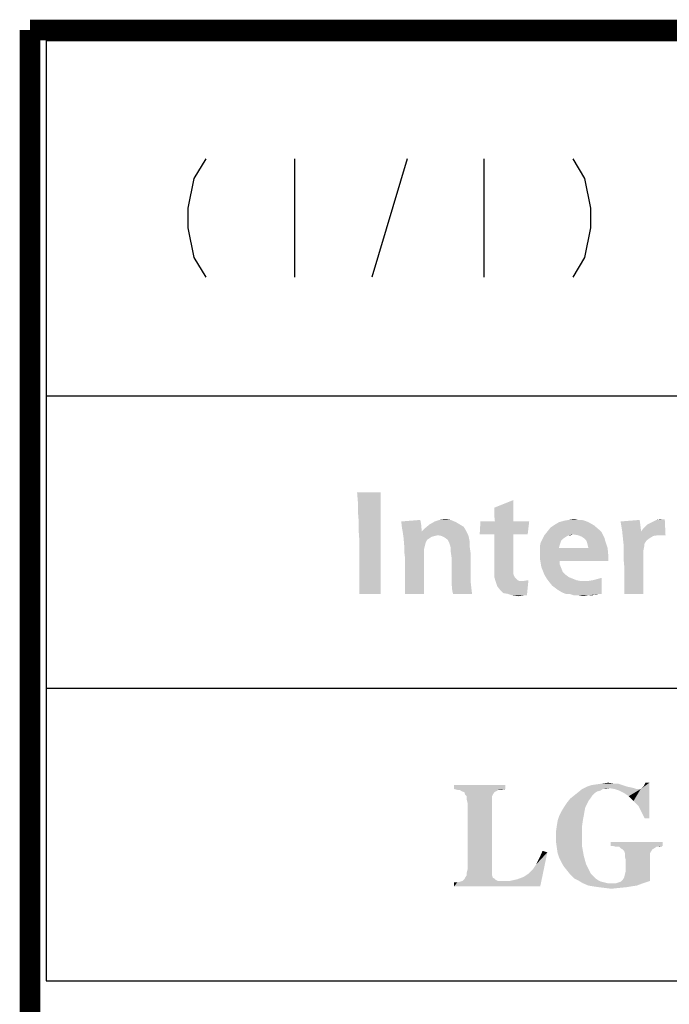
# Model space of a CAD drawing. Units: millimetres. Extents: x 0 to 1134, y 0 to 804.
# Drawn here: x 5 to 27, y 763 to 797 of the extents above; entities that cross this region are included whole.
import ezdxf

# ---------------------------------------------------------------- set-up
doc = ezdxf.new("R2010")
doc.units = ezdxf.units.MM
doc.header["$LTSCALE"] = 65.395
doc.layers.get('0').update_dxf_attribs({"linetype": 'CONTINUOUS'})

# ---------------------------------------------------------------- blocks, each defined once
blk = doc.blocks.new('*T17')
at = {"color": 2, "linetype": 'Continuous'}
for p, q in [((0, 0), (60, 0)), ((0, 0), (0, -31.75)), ((60, 0), (60, -31.75)), ((0, -12), (60, -12)), ((0, -21.875), (60, -21.875)), ((0, -31.75), (60, -31.75))]:
    blk.add_line(p, q, dxfattribs=at)

msp = doc.modelspace()

# ---------------------------------------------------------------- linework, layer by layer
at = {"color": 5, "linetype": 'Continuous'}
for p, q in [((14.4466, 787.9099), (14.4466, 791.91)), ((18.2466, 791.91), (17.0466, 787.9099)), ((20.8466, 787.9099), (20.8466, 791.91))]:
    msp.add_line(p, q, dxfattribs=at)
at = {"color": 2, "linetype": 'Continuous', "const_width": 0.7}
for points in [[(5.4977, 796.257), (5.4977, 0)], [(1134.0397, 796.257), (5.4977, 796.257)]]:
    msp.add_lwpolyline(points, dxfattribs=at)
at = {"color": 5, "linetype": 'Continuous'}
for points in [[(11.4466, 787.9099), (11.0466, 788.5766), (10.8466, 789.5766), (10.8466, 790.2433), (11.0466, 791.2433), (11.4466, 791.91)], [(23.8466, 787.9099), (24.2466, 788.5766), (24.4466, 789.5766), (24.4466, 790.2433), (24.2466, 791.2433), (23.8466, 791.91)]]:
    msp.add_lwpolyline(points, dxfattribs=at)
at = {"color": 1, "linetype": 'Continuous'}
for points in [[(17.3477, 780.6452), (16.5756, 780.3364), (16.5499, 780.6452)], [(16.5756, 780.3364), (17.3477, 780.6452), (17.3477, 780.2335)], [(17.3477, 780.2335), (16.5756, 780.0276), (16.5756, 780.3364)], [(16.6014, 779.7188), (16.5756, 780.0276), (17.3477, 780.2335)], [(16.6014, 779.7188), (17.3477, 780.2335), (17.3477, 779.6673)], [(21.1823, 780.1305), (21.8256, 780.3879), (21.8256, 780.1305)], [(21.8256, 780.1305), (21.8256, 779.9247), (21.1823, 779.8989)], [(21.8256, 780.1305), (21.1823, 779.8989), (21.1823, 780.1305)], [(21.1823, 779.8989), (21.8256, 779.9247), (21.8256, 779.7445)], [(21.8256, 779.7445), (21.208, 779.6673), (21.1823, 779.8989)], [(17.3477, 779.6673), (16.6014, 779.3842), (16.6014, 779.7188)], [(16.6271, 779.0239), (16.6014, 779.3842), (17.3477, 779.6673)], [(16.6271, 779.0239), (17.3477, 779.6673), (17.3477, 778.9467)], [(18.0426, 779.6673), (18.6859, 779.7188), (18.7117, 779.5901)], [(18.7117, 779.5901), (18.0683, 779.4357), (18.0426, 779.6673)], [(18.0683, 779.4357), (18.7117, 779.5901), (18.7374, 779.3327)], [(20.0242, 779.5644), (20.1529, 779.4872), (18.8404, 779.4357)], [(20.0242, 779.5644), (18.8404, 779.4357), (18.9948, 779.5644)], [(18.8404, 779.4357), (20.1529, 779.4872), (20.2301, 779.3585)], [(19.8955, 779.6416), (18.9948, 779.5644), (19.1749, 779.6673)], [(18.9948, 779.5644), (19.8955, 779.6416), (20.0242, 779.5644)], [(19.7154, 779.7188), (19.1749, 779.6673), (19.3293, 779.7188)], [(19.1749, 779.6673), (19.7154, 779.7188), (19.8955, 779.6416)], [(19.3293, 779.7188), (19.5352, 779.7445), (19.7154, 779.7188)], [(22.2374, 779.6673), (22.3661, 779.6673), (20.6933, 779.2298)], [(22.1345, 779.6673), (22.2374, 779.6673), (20.6933, 779.2298)], [(22.0573, 779.6673), (22.1345, 779.6673), (20.6933, 779.2298)], [(21.9801, 779.6673), (22.0573, 779.6673), (20.6933, 779.2298)], [(21.8256, 779.6673), (21.9801, 779.6673), (20.6933, 779.2298)], [(21.208, 779.6673), (21.8256, 779.6673), (20.6933, 779.2298)], [(21.208, 779.6673), (20.6933, 779.2298), (20.719, 779.6673)], [(20.8477, 779.2298), (20.6933, 779.2298), (22.3661, 779.6673)], [(20.9506, 779.2298), (20.8477, 779.2298), (22.3661, 779.6673)], [(21.1823, 779.2298), (20.9506, 779.2298), (22.3661, 779.6673)], [(21.8256, 779.2298), (21.1823, 779.2298), (22.3661, 779.6673)], [(21.208, 779.6673), (21.8256, 779.7445), (21.8256, 779.6673)], [(22.0315, 779.2298), (21.8256, 779.2298), (22.3661, 779.6673)], [(22.0315, 779.2298), (22.3661, 779.6673), (22.3146, 779.2298)], [(24.5536, 779.5386), (23.0867, 779.4614), (23.2411, 779.5644)], [(23.0867, 779.4614), (24.5536, 779.5386), (24.7337, 779.3842)], [(24.3734, 779.6416), (23.2411, 779.5644), (23.3698, 779.6416)], [(23.2411, 779.5644), (24.3734, 779.6416), (24.5536, 779.5386)], [(24.2448, 779.693), (23.3698, 779.6416), (23.5499, 779.693)], [(23.3698, 779.6416), (24.2448, 779.693), (24.3734, 779.6416)], [(24.0131, 779.7188), (24.1418, 779.7188), (23.5499, 779.693)], [(24.0131, 779.7188), (23.5499, 779.693), (23.7043, 779.7188)], [(23.5499, 779.693), (24.1418, 779.7188), (24.2448, 779.693)], [(23.7043, 779.7188), (23.8845, 779.7445), (24.0131, 779.7188)], [(25.4543, 779.6673), (26.0977, 779.7188), (26.1234, 779.5386)], [(26.1234, 779.5386), (25.5058, 779.3585), (25.4543, 779.6673)], [(25.5058, 779.3585), (26.1234, 779.5386), (26.1492, 779.3327)], [(26.1492, 779.3327), (26.2264, 779.4357), (26.947, 779.7445)], [(26.7411, 779.2041), (26.1492, 779.3327), (26.947, 779.7445)], [(26.2264, 779.4357), (26.3551, 779.5644), (26.947, 779.7445)], [(26.3551, 779.5644), (26.5095, 779.6416), (26.947, 779.7445)], [(26.5095, 779.6416), (26.6639, 779.7188), (26.947, 779.7445)], [(26.947, 779.7445), (26.6639, 779.7188), (26.8183, 779.7445)], [(26.7411, 779.2041), (26.947, 779.7445), (26.9727, 779.2041)], [(18.7374, 779.3327), (18.094, 779.307), (18.0683, 779.4357)], [(18.094, 779.307), (18.7374, 779.3327), (20.2301, 779.3585)], [(19.2779, 779.2041), (18.094, 779.307), (20.2301, 779.3585)], [(19.2779, 779.2041), (18.1198, 779.1269), (18.094, 779.307)], [(19.2779, 779.2041), (19.1749, 779.1783), (18.1198, 779.1269)], [(19.1749, 779.1783), (19.072, 779.1526), (18.1198, 779.1269)], [(18.1198, 779.1269), (19.072, 779.1526), (18.9948, 779.1011)], [(20.2301, 779.3585), (18.7374, 779.3327), (18.8404, 779.4357)], [(19.2779, 779.2041), (20.2301, 779.3585), (20.3073, 779.2041)], [(20.3073, 779.2041), (19.4065, 779.1783), (19.2779, 779.2041)], [(19.5095, 779.1269), (19.4065, 779.1783), (20.3073, 779.2041)], [(19.5095, 779.1269), (20.3073, 779.2041), (20.333, 779.1011)], [(21.8256, 779.2298), (21.1823, 778.3548), (21.1823, 779.2298)], [(21.1823, 778.3548), (21.8256, 779.2298), (21.8256, 778.2261)], [(23.7043, 779.2041), (23.6529, 779.1783), (22.8036, 779.0497)], [(23.7043, 779.2041), (22.8036, 779.0497), (22.8808, 779.2041)], [(23.6529, 779.1783), (23.5756, 779.1269), (22.8036, 779.0497)], [(24.8109, 779.307), (22.8808, 779.2041), (22.9837, 779.3327)], [(24.8109, 779.307), (23.8587, 779.2298), (22.8808, 779.2041)], [(23.7043, 779.2041), (22.8808, 779.2041), (23.8587, 779.2298)], [(24.7337, 779.3842), (22.9837, 779.3327), (23.0867, 779.4614)], [(22.9837, 779.3327), (24.7337, 779.3842), (24.8109, 779.307)], [(23.7043, 779.2041), (23.8587, 779.2298), (23.7815, 779.2041)], [(24.0131, 779.2041), (23.8587, 779.2298), (24.8109, 779.307)], [(24.0131, 779.2041), (24.8109, 779.307), (24.8624, 779.2041)], [(24.8624, 779.2041), (24.1418, 779.1526), (24.0131, 779.2041)], [(24.219, 779.1011), (24.1418, 779.1526), (24.8624, 779.2041)], [(24.219, 779.1011), (24.8624, 779.2041), (24.9139, 779.1011)], [(26.1492, 779.3327), (25.5573, 778.8695), (25.5058, 779.3585)], [(26.1492, 779.3327), (26.5609, 779.1783), (25.5573, 778.8695)], [(26.5609, 779.1783), (26.4323, 779.1011), (25.5573, 778.8695)], [(26.1492, 779.3327), (26.7411, 779.2041), (26.5609, 779.1783)], [(17.3477, 778.9467), (16.6271, 778.1489), (16.6271, 779.0239)], [(17.3477, 778.9467), (17.3477, 778.1747), (16.6271, 778.1489)], [(18.9948, 779.1011), (18.1455, 778.818), (18.1198, 779.1269)], [(18.9948, 779.1011), (18.9176, 779.0497), (18.1455, 778.818)], [(18.9176, 779.0497), (18.8661, 778.9467), (18.1455, 778.818)], [(18.8661, 778.9467), (18.8404, 778.8438), (18.1455, 778.818)], [(18.1455, 778.818), (18.8404, 778.8438), (18.8146, 778.7408)], [(20.333, 779.1011), (19.6124, 779.0497), (19.5095, 779.1269)], [(19.6124, 779.0497), (20.333, 779.1011), (20.3587, 778.9725)], [(20.3587, 778.9725), (19.6639, 778.9467), (19.6124, 779.0497)], [(19.6896, 778.8695), (19.6639, 778.9467), (20.3587, 778.9725)], [(19.6896, 778.8695), (20.3587, 778.9725), (20.3587, 778.7923)], [(20.3587, 778.7923), (19.7154, 778.7666), (19.6896, 778.8695)], [(23.4212, 778.9467), (23.3955, 778.8695), (22.7264, 778.818)], [(23.4212, 778.9467), (22.7264, 778.818), (22.7521, 778.9467)], [(22.7264, 778.818), (23.3955, 778.8695), (23.3698, 778.7666)], [(23.447, 779.0239), (22.7521, 778.9467), (22.8036, 779.0497)], [(22.7521, 778.9467), (23.447, 779.0239), (23.4212, 778.9467)], [(23.5756, 779.1269), (23.4984, 779.0754), (22.8036, 779.0497)], [(22.8036, 779.0497), (23.4984, 779.0754), (23.447, 779.0239)], [(24.9139, 779.1011), (24.2962, 779.0239), (24.219, 779.1011)], [(24.2962, 779.0239), (24.9139, 779.1011), (24.9396, 778.9982)], [(24.9396, 778.9982), (24.322, 778.9467), (24.2962, 779.0239)], [(24.3477, 778.8438), (24.322, 778.9467), (24.9396, 778.9982)], [(24.3734, 778.7666), (24.3477, 778.8438), (24.9396, 778.9982)], [(24.3734, 778.7666), (24.9396, 778.9982), (25.0168, 778.7666)], [(26.4323, 779.1011), (26.3293, 779.0239), (25.5573, 778.8695)], [(26.3293, 779.0239), (26.2521, 778.8952), (25.5573, 778.8695)], [(25.5573, 778.8695), (26.2521, 778.8952), (26.2521, 778.818)], [(26.2521, 778.818), (25.5573, 778.6636), (25.5573, 778.8695)], [(18.8146, 778.7408), (18.1455, 778.6379), (18.1455, 778.818)], [(18.1455, 778.6379), (18.8146, 778.7408), (18.8146, 778.5864)], [(18.8146, 778.5864), (18.1712, 778.432), (18.1455, 778.6379)], [(18.1712, 778.432), (18.8146, 778.5864), (18.8146, 778.3033)], [(19.7154, 778.6379), (19.7154, 778.7666), (20.3587, 778.7923)], [(19.7154, 778.6379), (20.3587, 778.7923), (20.3845, 778.6122)], [(20.3845, 778.6122), (19.7411, 778.4577), (19.7154, 778.6379)], [(19.7411, 778.4577), (20.3845, 778.6122), (20.3845, 778.2261)], [(23.3698, 778.7666), (22.7264, 778.7151), (22.7264, 778.818)], [(24.3734, 778.7666), (25.0168, 778.7666), (22.7264, 778.7151)], [(23.3698, 778.7666), (24.3734, 778.7666), (22.7264, 778.7151)], [(22.7264, 778.5864), (22.7264, 778.7151), (25.0168, 778.7666)], [(22.7264, 778.5864), (25.0168, 778.7666), (25.0426, 778.4835)], [(25.0426, 778.4835), (22.7264, 778.432), (22.7264, 778.5864)], [(26.2521, 778.818), (26.2264, 778.6894), (25.5573, 778.6636)], [(25.5573, 778.6636), (26.2264, 778.6894), (26.2264, 778.535)], [(26.2264, 778.535), (25.5573, 778.3805), (25.5573, 778.6636)], [(25.5573, 778.3805), (26.2264, 778.535), (26.2264, 778.3033)], [(16.6271, 777.943), (16.6271, 778.1489), (17.3477, 778.1747)], [(16.6271, 777.7629), (16.6271, 777.943), (17.3477, 778.1747)], [(16.6271, 777.6342), (16.6271, 777.7629), (17.3477, 778.1747)], [(16.6271, 777.6342), (17.3477, 778.1747), (17.3477, 777.557)], [(18.8146, 778.3033), (18.1712, 778.1489), (18.1712, 778.432)], [(18.1712, 778.1489), (18.8146, 778.3033), (18.8146, 777.9945)], [(20.3845, 778.2261), (19.7411, 778.0717), (19.7411, 778.4577)], [(19.7411, 778.0717), (20.3845, 778.2261), (20.3845, 777.943)], [(21.8256, 778.2261), (21.1823, 778.0202), (21.1823, 778.3548)], [(21.1823, 778.0202), (21.8256, 778.2261), (21.8256, 777.9945)], [(23.3955, 778.3291), (22.7264, 778.432), (25.0426, 778.4835)], [(23.3955, 778.3291), (22.7521, 778.2776), (22.7264, 778.432)], [(22.7521, 778.2776), (23.3955, 778.3291), (23.3955, 778.2261)], [(23.3955, 778.2261), (22.7779, 778.1232), (22.7521, 778.2776)], [(22.7779, 778.1232), (23.3955, 778.2261), (23.447, 778.0975)], [(23.3955, 778.3291), (25.0426, 778.4835), (25.0426, 778.3291)], [(26.2264, 778.3033), (25.583, 778.0975), (25.5573, 778.3805)], [(25.583, 778.0975), (26.2264, 778.3033), (26.2264, 777.7629)], [(18.8146, 777.9945), (18.1712, 777.7372), (18.1712, 778.1489)], [(18.1712, 777.7372), (18.8146, 777.9945), (18.8146, 777.66)], [(20.3845, 777.943), (19.7411, 777.8401), (19.7411, 778.0717)], [(19.7411, 777.8401), (20.3845, 777.943), (20.3845, 777.66)], [(20.3845, 777.66), (19.7411, 777.6085), (19.7411, 777.8401)], [(21.8256, 777.9945), (21.1823, 777.8144), (21.1823, 778.0202)], [(21.8256, 777.9945), (21.8256, 777.9173), (21.1823, 777.8144)], [(21.8256, 777.9173), (21.8514, 777.8401), (21.1823, 777.8144)], [(21.1823, 777.8144), (21.8514, 777.8401), (21.8771, 777.7886)], [(23.447, 778.0975), (22.8293, 777.9945), (22.7779, 778.1232)], [(22.8293, 777.9945), (23.447, 778.0975), (23.4984, 777.9688)], [(23.4984, 777.9688), (22.8808, 777.8658), (22.8293, 777.9945)], [(22.8808, 777.8658), (23.4984, 777.9688), (23.6014, 777.8658)], [(23.6014, 777.8658), (22.958, 777.7372), (22.8808, 777.8658)], [(23.6014, 777.8658), (23.7043, 777.7886), (22.958, 777.7372)], [(26.2264, 777.7629), (25.583, 777.66), (25.583, 778.0975)], [(17.3477, 777.557), (16.6271, 777.5313), (16.6271, 777.6342)], [(16.6271, 777.2225), (16.6271, 777.5313), (17.3477, 777.557)], [(16.6271, 777.2225), (17.3477, 777.557), (17.3477, 777.2225)], [(18.8146, 777.66), (18.1712, 777.2225), (18.1712, 777.7372)], [(18.1712, 777.2225), (18.8146, 777.66), (18.8146, 777.2225)], [(19.7411, 777.6085), (20.3845, 777.66), (20.4102, 777.4283)], [(20.4102, 777.4283), (19.7668, 777.3254), (19.7411, 777.6085)], [(21.8771, 777.7886), (21.2337, 777.6342), (21.1823, 777.8144)], [(21.8771, 777.7886), (21.9286, 777.7372), (21.2337, 777.6342)], [(21.9286, 777.7372), (21.9801, 777.6857), (21.2337, 777.6342)], [(21.9801, 777.6857), (22.0315, 777.66), (21.2337, 777.6342)], [(22.1087, 777.66), (22.1859, 777.66), (21.2337, 777.6342)], [(22.0315, 777.66), (22.1087, 777.66), (21.2337, 777.6342)], [(21.2852, 777.4798), (21.2337, 777.6342), (22.1859, 777.66)], [(21.2852, 777.4798), (22.1859, 777.66), (22.3404, 777.6857)], [(21.3881, 777.3511), (21.2852, 777.4798), (22.3404, 777.6857)], [(21.4911, 777.2482), (21.3881, 777.3511), (22.3404, 777.6857)], [(21.6455, 777.2225), (21.4911, 777.2482), (22.3404, 777.6857)], [(21.7999, 777.171), (21.6455, 777.2225), (22.3404, 777.6857)], [(22.1859, 777.171), (21.7999, 777.171), (22.3404, 777.6857)], [(22.1859, 777.171), (22.3404, 777.6857), (22.2889, 777.171)], [(22.958, 777.7372), (23.7043, 777.7886), (23.833, 777.7372)], [(23.833, 777.7372), (23.0352, 777.6342), (22.958, 777.7372)], [(23.833, 777.7372), (23.9617, 777.6857), (23.0352, 777.6342)], [(23.9617, 777.6857), (24.0904, 777.66), (23.0352, 777.6342)], [(24.2448, 777.66), (24.3734, 777.66), (23.0352, 777.6342)], [(24.0904, 777.66), (24.2448, 777.66), (23.0352, 777.6342)], [(23.1381, 777.5055), (23.0352, 777.6342), (24.3734, 777.66)], [(23.2411, 777.4283), (23.1381, 777.5055), (24.3734, 777.66)], [(23.2411, 777.4283), (24.3734, 777.66), (24.5279, 777.6857)], [(23.344, 777.3511), (23.2411, 777.4283), (24.5279, 777.6857)], [(23.344, 777.3511), (24.5279, 777.6857), (24.8109, 777.7629)], [(23.4727, 777.2739), (23.344, 777.3511), (24.8109, 777.7629)], [(23.6014, 777.2225), (23.4727, 777.2739), (24.8109, 777.7629)], [(23.7301, 777.2225), (23.6014, 777.2225), (24.8109, 777.7629)], [(24.708, 777.2225), (23.7301, 777.2225), (24.8109, 777.7629)], [(24.708, 777.2225), (24.8109, 777.7629), (24.8109, 777.2225)], [(25.583, 777.2225), (25.583, 777.66), (26.2264, 777.7629)], [(25.583, 777.2225), (26.2264, 777.7629), (26.2264, 777.2225)], [(19.7926, 777.2225), (19.7668, 777.3254), (20.4102, 777.4283)], [(19.7926, 777.2225), (20.4102, 777.4283), (20.4359, 777.2225)], [(22.1859, 777.171), (22.0058, 777.1452), (21.7999, 777.171)], [(24.708, 777.2225), (23.8845, 777.171), (23.7301, 777.2225)], [(24.708, 777.2225), (24.5536, 777.1967), (23.8845, 777.171)], [(24.0389, 777.171), (23.8845, 777.171), (24.5536, 777.1967)], [(24.3477, 777.171), (24.0389, 777.171), (24.5536, 777.1967)], [(24.3477, 777.171), (24.1933, 777.1452), (24.0389, 777.171)], [(24.3477, 777.171), (24.5536, 777.1967), (24.5021, 777.171)], [(24.5536, 777.1967), (24.708, 777.2225), (24.6308, 777.1967)]]:
    msp.add_solid(points, dxfattribs=at)
at = {"color": 7, "linetype": 'Continuous'}
for points in [[(24.8498, 770.8207), (25.0368, 770.8475), (25.1971, 770.8207)], [(25.8918, 770.2329), (26.1322, 770.6337), (26.4261, 770.8475)], [(26.0521, 770.0726), (25.8918, 770.2329), (26.4261, 770.8475)], [(26.1589, 769.8589), (26.0521, 770.0726), (26.4261, 770.8475)], [(26.1322, 770.6337), (26.1856, 770.6871), (26.4261, 770.8475)], [(26.2658, 769.6452), (26.1589, 769.8589), (26.4261, 770.8475)], [(26.1856, 770.6871), (26.2391, 770.7406), (26.4261, 770.8475)], [(26.4261, 770.8475), (26.2391, 770.7406), (26.2925, 770.8475)], [(26.2658, 769.6452), (26.4261, 770.8475), (26.4261, 769.6452)], [(21.5635, 770.7673), (19.8269, 770.6337), (19.8269, 770.7673)], [(19.8269, 770.6337), (21.5635, 770.7673), (21.5635, 770.6337)], [(21.5635, 770.6337), (19.9337, 770.607), (19.8269, 770.6337)], [(20.0139, 770.607), (19.9337, 770.607), (21.5635, 770.6337)], [(21.3231, 770.607), (20.0139, 770.607), (21.5635, 770.6337)], [(21.3231, 770.607), (20.094, 770.5536), (20.0139, 770.607)], [(20.094, 770.5536), (21.3231, 770.607), (21.2429, 770.5536)], [(21.2429, 770.5536), (20.1742, 770.5268), (20.094, 770.5536)], [(20.1742, 770.5268), (21.2429, 770.5536), (21.1895, 770.5268)], [(21.1895, 770.5268), (20.2009, 770.4467), (20.1742, 770.5268)], [(20.2009, 770.4467), (21.1895, 770.5268), (21.136, 770.4467)], [(21.3231, 770.607), (21.5635, 770.6337), (21.4299, 770.607)], [(24.5826, 770.5001), (23.8879, 770.42), (24.0215, 770.5268)], [(24.8498, 770.6337), (24.7696, 770.5803), (24.0215, 770.5268)], [(24.8498, 770.6337), (24.0215, 770.5268), (24.1551, 770.6337)], [(24.7696, 770.5803), (24.6627, 770.5536), (24.0215, 770.5268)], [(24.0215, 770.5268), (24.6627, 770.5536), (24.5826, 770.5001)], [(25.678, 770.7139), (25.8116, 770.6871), (24.1551, 770.6337)], [(25.678, 770.7139), (24.1551, 770.6337), (24.3154, 770.7139)], [(25.8116, 770.6871), (25.0902, 770.6604), (24.1551, 770.6337)], [(24.8498, 770.6337), (24.1551, 770.6337), (25.0902, 770.6604)], [(25.5177, 770.7673), (24.3154, 770.7139), (24.4757, 770.7673)], [(24.3154, 770.7139), (25.5177, 770.7673), (25.678, 770.7139)], [(24.4757, 770.7673), (24.6627, 770.794), (25.3574, 770.8207)], [(24.4757, 770.7673), (25.3574, 770.8207), (25.5177, 770.7673)], [(25.1971, 770.8207), (25.3574, 770.8207), (24.6627, 770.794)], [(25.1971, 770.8207), (24.6627, 770.794), (24.8498, 770.8207)], [(24.8498, 770.6337), (25.0902, 770.6604), (24.9566, 770.6337)], [(25.0902, 770.6604), (25.8116, 770.6871), (25.9185, 770.6604)], [(25.9185, 770.6604), (25.2505, 770.6337), (25.0902, 770.6604)], [(25.2505, 770.6337), (25.9185, 770.6604), (25.9986, 770.6337)], [(25.9986, 770.6337), (25.4108, 770.5803), (25.2505, 770.6337)], [(26.0521, 770.6337), (26.1322, 770.6337), (25.4108, 770.5803)], [(25.9986, 770.6337), (26.0521, 770.6337), (25.4108, 770.5803)], [(25.5711, 770.5001), (25.4108, 770.5803), (26.1322, 770.6337)], [(25.7314, 770.3933), (25.5711, 770.5001), (26.1322, 770.6337)], [(25.8918, 770.2329), (25.7314, 770.3933), (26.1322, 770.6337)], [(21.136, 770.4467), (20.2543, 770.3933), (20.2009, 770.4467)], [(20.2543, 770.3933), (21.136, 770.4467), (21.1093, 770.3933)], [(21.1093, 770.3933), (20.2543, 770.2864), (20.2543, 770.3933)], [(20.2543, 770.2864), (21.1093, 770.3933), (21.1093, 770.2864)], [(21.1093, 770.2864), (20.2811, 770.1795), (20.2543, 770.2864)], [(20.2811, 770.1795), (21.1093, 770.2864), (21.1093, 770.1795)], [(21.1093, 770.1795), (20.2811, 767.9085), (20.2811, 770.1795)], [(20.2811, 767.9085), (21.1093, 770.1795), (21.1093, 767.8818)], [(24.3154, 770.1261), (23.5406, 770.0192), (23.6475, 770.1795)], [(24.3689, 770.2329), (23.6475, 770.1795), (23.7543, 770.3131)], [(23.6475, 770.1795), (24.3689, 770.2329), (24.3154, 770.1261)], [(24.5024, 770.42), (24.449, 770.3398), (23.7543, 770.3131)], [(24.5024, 770.42), (23.7543, 770.3131), (23.8879, 770.42)], [(23.7543, 770.3131), (24.449, 770.3398), (24.3689, 770.2329)], [(23.8879, 770.42), (24.5826, 770.5001), (24.5024, 770.42)], [(24.2353, 769.8856), (23.3803, 769.7253), (23.4605, 769.8856)], [(23.3803, 769.7253), (24.2353, 769.8856), (24.2085, 769.7253)], [(24.262, 770.0192), (23.4605, 769.8856), (23.5406, 770.0192)], [(23.4605, 769.8856), (24.262, 770.0192), (24.2353, 769.8856)], [(23.5406, 770.0192), (24.3154, 770.1261), (24.262, 770.0192)], [(23.3002, 769.4047), (23.3269, 769.565), (24.1818, 769.5917)], [(23.3002, 769.4047), (24.1818, 769.5917), (24.1551, 769.4047)], [(24.2085, 769.7253), (24.1818, 769.5917), (23.3269, 769.565)], [(24.2085, 769.7253), (23.3269, 769.565), (23.3803, 769.7253)], [(24.1551, 769.4047), (23.2734, 769.2177), (23.3002, 769.4047)], [(23.2734, 769.2177), (24.1551, 769.4047), (24.1551, 769.2177)], [(24.1551, 769.2177), (23.2734, 769.0307), (23.2734, 769.2177)], [(23.2734, 769.0307), (24.1551, 769.2177), (24.1551, 769.0307)], [(24.1551, 769.0307), (23.2734, 768.8436), (23.2734, 769.0307)], [(23.2734, 768.8436), (24.1551, 769.0307), (24.1551, 768.6833)], [(22.9795, 768.4963), (22.7124, 768.3093), (22.8192, 768.5497)], [(24.1551, 768.6833), (23.3002, 768.6566), (23.2734, 768.8436)], [(23.3269, 768.4696), (23.3002, 768.6566), (24.1551, 768.6833)], [(23.3269, 768.4696), (24.1551, 768.6833), (24.2085, 768.3894)], [(26.8803, 768.8436), (25.1169, 768.71), (25.1169, 768.8436)], [(25.1971, 768.71), (25.1169, 768.71), (26.8803, 768.8436)], [(25.1971, 768.71), (26.8803, 768.8436), (26.8803, 768.71)], [(26.8803, 768.71), (25.304, 768.6833), (25.1971, 768.71)], [(25.4108, 768.6833), (25.304, 768.6833), (26.8803, 768.71)], [(26.6666, 768.6833), (25.4108, 768.6833), (26.8803, 768.71)], [(26.6666, 768.6833), (25.4643, 768.6299), (25.4108, 768.6833)], [(25.4643, 768.6299), (26.6666, 768.6833), (26.5864, 768.6299)], [(26.5864, 768.6299), (25.5177, 768.6032), (25.4643, 768.6299)], [(25.5177, 768.6032), (26.5864, 768.6299), (26.533, 768.6032)], [(26.533, 768.6032), (25.5711, 768.5497), (25.5177, 768.6032)], [(25.5711, 768.5497), (26.533, 768.6032), (26.4795, 768.523)], [(26.4795, 768.523), (25.5979, 768.4696), (25.5711, 768.5497)], [(25.5979, 768.4696), (26.4795, 768.523), (26.4528, 768.4696)], [(26.6666, 768.6833), (26.8803, 768.71), (26.7467, 768.6833)], [(22.4986, 767.9352), (22.6055, 768.0955), (22.9795, 768.4963)], [(22.4986, 767.9352), (22.9795, 768.4963), (22.7391, 767.3475)], [(22.6055, 768.0955), (22.7124, 768.3093), (22.9795, 768.4963)], [(24.2085, 768.3894), (23.3803, 768.3093), (23.3269, 768.4696)], [(23.4605, 768.149), (23.3803, 768.3093), (24.2085, 768.3894)], [(23.4605, 768.149), (24.2085, 768.3894), (24.2887, 768.0955)], [(25.5177, 767.5612), (25.5711, 767.6413), (26.4528, 768.2558)], [(25.5177, 767.5612), (26.4528, 768.2558), (26.4528, 767.5345)], [(25.5711, 767.6413), (25.5979, 767.7482), (26.4528, 768.2558)], [(26.4528, 768.4696), (25.5979, 768.3627), (25.5979, 768.4696)], [(25.5979, 768.3627), (26.4528, 768.4696), (26.4528, 768.3627)], [(26.4528, 768.3627), (25.6246, 768.2558), (25.5979, 768.3627)], [(25.5979, 767.7482), (25.6246, 767.8551), (26.4528, 768.2558)], [(25.6246, 768.2558), (26.4528, 768.3627), (26.4528, 768.2558)], [(26.4528, 768.2558), (25.6246, 767.8551), (25.6246, 768.2558)], [(21.1093, 767.8818), (20.2543, 767.8017), (20.2811, 767.9085)], [(20.2543, 767.8017), (21.1093, 767.8818), (21.1093, 767.8017)], [(22.7391, 767.3475), (22.3383, 767.7749), (22.4986, 767.9352)], [(24.2887, 768.0955), (23.5406, 768.0154), (23.4605, 768.149)], [(23.6475, 767.8818), (23.5406, 768.0154), (24.2887, 768.0955)], [(23.6475, 767.8818), (24.2887, 768.0955), (24.3956, 767.8818)], [(24.3956, 767.8818), (23.7543, 767.7482), (23.6475, 767.8818)], [(24.3956, 767.8818), (24.449, 767.7749), (23.7543, 767.7482)], [(19.8269, 767.3475), (19.9337, 767.481), (21.7238, 767.5345)], [(22.7391, 767.3475), (19.8269, 767.3475), (21.7238, 767.5345)], [(19.9337, 767.481), (20.0406, 767.5078), (21.7238, 767.5345)], [(21.4566, 767.5345), (21.7238, 767.5345), (20.0406, 767.5078)], [(21.3765, 767.5345), (21.4566, 767.5345), (20.0406, 767.5078)], [(21.2963, 767.5345), (21.3765, 767.5345), (20.0406, 767.5078)], [(21.2963, 767.5345), (20.0406, 767.5078), (20.1208, 767.5345)], [(21.2429, 767.5612), (20.1208, 767.5345), (20.1742, 767.5879)], [(20.1208, 767.5345), (21.2429, 767.5612), (21.2963, 767.5345)], [(21.136, 767.6413), (21.1895, 767.6146), (20.1742, 767.5879)], [(21.136, 767.6413), (20.1742, 767.5879), (20.2009, 767.6413)], [(20.1742, 767.5879), (21.1895, 767.6146), (21.2429, 767.5612)], [(21.1093, 767.7215), (20.2009, 767.6413), (20.2543, 767.7215)], [(20.2009, 767.6413), (21.1093, 767.7215), (21.136, 767.6413)], [(21.1093, 767.8017), (20.2543, 767.7215), (20.2543, 767.8017)], [(20.2543, 767.7215), (21.1093, 767.8017), (21.1093, 767.7215)], [(22.7391, 767.3475), (21.7238, 767.5345), (21.9643, 767.5879)], [(22.7391, 767.3475), (21.9643, 767.5879), (22.178, 767.6681)], [(22.7391, 767.3475), (22.178, 767.6681), (22.3383, 767.7749)], [(23.7543, 767.7482), (24.449, 767.7749), (24.5292, 767.6948)], [(24.5292, 767.6948), (23.8879, 767.6146), (23.7543, 767.7482)], [(23.8879, 767.6146), (24.5292, 767.6948), (24.6093, 767.6146)], [(24.6093, 767.6146), (24.0482, 767.5345), (23.8879, 767.6146)], [(24.6093, 767.6146), (24.6895, 767.5612), (24.0482, 767.5345)], [(24.0482, 767.5345), (24.6895, 767.5612), (24.7963, 767.5078)], [(24.7963, 767.5078), (24.1818, 767.4543), (24.0482, 767.5345)], [(25.304, 767.4543), (25.4643, 767.5078), (26.4528, 767.5345)], [(25.304, 767.4543), (26.4528, 767.5345), (26.2124, 767.4543)], [(26.4528, 767.5345), (25.4643, 767.5078), (25.5177, 767.5612)], [(19.9337, 767.481), (19.8269, 767.3475), (19.8269, 767.481)], [(24.7963, 767.5078), (24.9032, 767.481), (24.1818, 767.4543)], [(24.1818, 767.4543), (24.9032, 767.481), (25.0101, 767.4543)], [(25.0101, 767.4543), (24.3689, 767.3742), (24.1818, 767.4543)], [(25.304, 767.4543), (26.2124, 767.4543), (24.3689, 767.3742)], [(25.1169, 767.4543), (25.304, 767.4543), (24.3689, 767.3742)], [(25.0101, 767.4543), (25.1169, 767.4543), (24.3689, 767.3742)], [(24.3689, 767.3742), (26.2124, 767.4543), (25.9986, 767.3742)], [(25.9986, 767.3742), (24.5292, 767.3475), (24.3689, 767.3742)], [(24.5292, 767.3475), (25.9986, 767.3742), (25.8116, 767.3475)], [(25.8116, 767.3475), (24.7162, 767.3207), (24.5292, 767.3475)], [(24.7162, 767.3207), (25.8116, 767.3475), (25.6513, 767.3207)], [(25.6513, 767.3207), (24.9299, 767.294), (24.7162, 767.3207)], [(24.9299, 767.294), (25.6513, 767.3207), (25.3841, 767.294)], [(25.3841, 767.294), (25.1437, 767.2673), (24.9299, 767.294)]]:
    msp.add_solid(points, dxfattribs=at)

# ---------------------------------------------------------------- block references
msp.add_blockref('*T17', (6.0466, 795.91))

doc.saveas('drawing.dxf')
